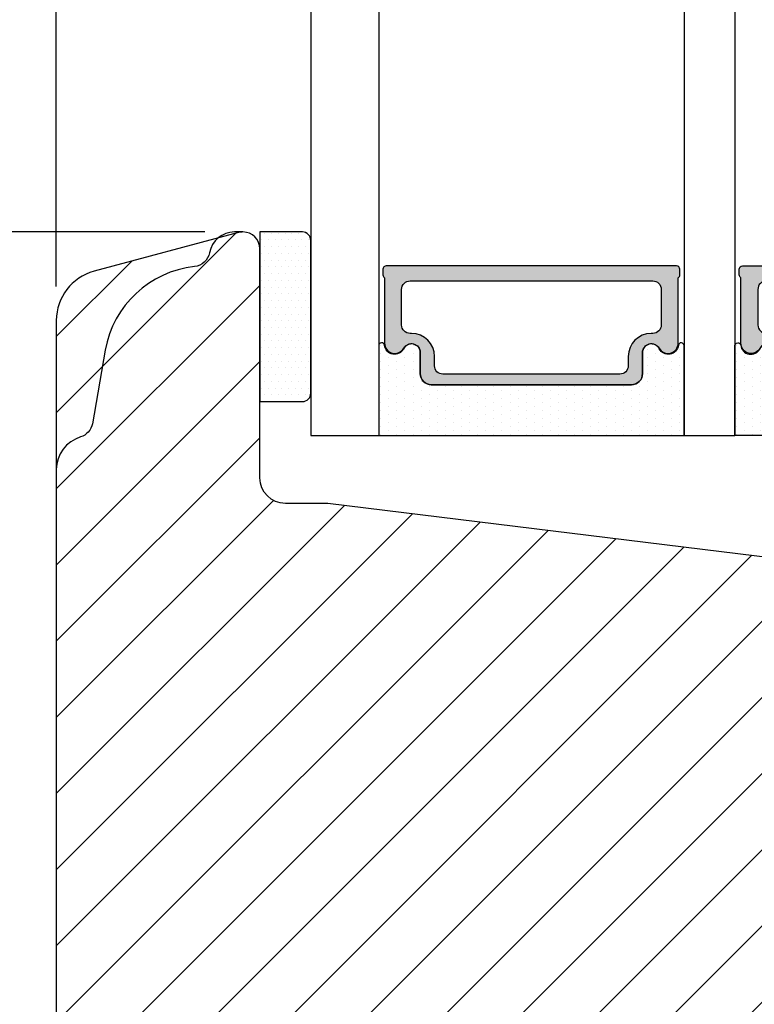
# Model space of a CAD drawing. Units: millimetres. Extents: x -58777 to -30635, y -3784 to 521.
# Drawn here: x -30771 to -30728, y -3445 to -3387 of the extents above; entities that cross this region are included whole.
import ezdxf

# ---------------------------------------------------------------- set-up
doc = ezdxf.new("R2010")
doc.units = ezdxf.units.MM
doc.linetypes.add('HIDDEN', pattern=[1.905, 1.27, -0.635])
doc.layers.get('0').update_dxf_attribs({"lineweight": 0})
doc.layers.get('DEFPOINTS').update_dxf_attribs({"lineweight": 0})
for name, color, linetype, lineweight in [('03 FRAME', 40, 'Continuous', 25), ('06 SASH HATCH', 40, 'Continuous', 0), ('07 GLASS', 151, 'Continuous', 25), ('13 GASKET', 254, 'Continuous', 25), ('14 GASKET HATCH', 254, 'Continuous', 0), ('19 PV', 7, 'Continuous', 25)]:
    doc.layers.add(name, color=color, linetype=linetype, lineweight=lineweight)
doc.styles.add('M1x2', font='arial.ttf', dxfattribs={"height": 6})
doc.dimstyles.new('M1x1 NY', dxfattribs={"dimtxt": 5, "dimasz": 5, "dimexe": 1, "dimexo": 2, "dimgap": 0.5, "dimtad": 1, "dimdec": 0, "dimdsep": 46, "dimtxsty": 'M1x2', "dimcen": -1, "dimclrd": 256, "dimclre": 256, "dimclrt": 256, "dimazin": 2, "dimtfac": 1, "dimtdec": 0, "dimtmove": 0, "dimatfit": 3, "dimfxl": 1, "dimtolj": 1, "dimarcsym": 0})

# ---------------------------------------------------------------- blocks, each defined once
blk = doc.blocks.new('*D27527')
at = {"lineweight": -2}
for p, q in [((-30760.40449367448, -3399.203998878194), (-30844.22123051735, -3399.203998878194)), ((-30843.22123051735, -3509.204000827478), (-30843.22123051735, -3404.203998878194)), ((-30825.65449367449, -3514.204000827478), (-30844.22123051735, -3514.204000827478))]:
    blk.add_line(p, q, dxfattribs=at)
for points in [[(-30842.38789718402, -3404.203998878194), (-30844.05456385068, -3404.203998878194), (-30843.22123051735, -3399.203998878194)], [(-30844.05456385068, -3509.204000827478), (-30842.38789718402, -3509.204000827478), (-30843.22123051735, -3514.204000827478)]]:
    blk.add_solid(points)
at = {"layer": 'DEFPOINTS', "color": 0}
for p in [(-30843.22123051735, -3399.203998878194), (-30758.40449367448, -3399.203998878194), (-30823.65449367449, -3514.204000827478)]:
    blk.add_point(p, dxfattribs=at)
at = {"insert": (-30846.78423051735, -3456.703999852836), "char_height": 6, "attachment_point": 5, "rotation": 90, "style": 'M1x2'}
blk.add_mtext('\\A1;115', dxfattribs=at)
blk = doc.blocks.new('*D27534')
at = {"lineweight": -2}
for p, q in [((-30769.15449367447, -3402.418144778461), (-30769.15449367447, -3356.836108854669)), ((-30694.65449367445, -3407.866143795302), (-30694.65449367445, -3356.836108854669)), ((-30764.15449367447, -3357.836108854669), (-30699.65449367445, -3357.836108854669))]:
    blk.add_line(p, q, dxfattribs=at)
for points in [[(-30764.15449367447, -3357.002775521336), (-30764.15449367447, -3358.669442188003), (-30769.15449367447, -3357.836108854669)], [(-30699.65449367445, -3358.669442188003), (-30699.65449367445, -3357.002775521336), (-30694.65449367445, -3357.836108854669)]]:
    blk.add_solid(points)
at = {"layer": 'DEFPOINTS', "color": 0}
for p in [(-30694.65449367445, -3357.836108854669), (-30769.15449367447, -3404.418144778461), (-30694.65449367445, -3409.866143795302)]:
    blk.add_point(p, dxfattribs=at)
at = {"insert": (-30731.90449367446, -3354.285108854669), "char_height": 6, "attachment_point": 5, "style": 'M1x2'}
blk.add_mtext('\\A1;75', dxfattribs=at)
blk = doc.blocks.new('47 mm glas')
h = blk.add_hatch(color=256)
h.paths.add_polyline_path([(-1287.37449840003, -1461.494330561639), (-1287.374498400029, -1461.166445346144, 0.4142546801781765), (-1287.574499923109, -1460.966471830409), (-1304.674500676326, -1460.966471830409, 0.4142519532978314), (-1304.87450033718, -1461.166445346024), (-1304.874500337181, -1461.494330564989, 0.2679669331788878), (-1304.774498644408, -1461.667511859934), (-1304.774498644408, -1465.524230404572, 0.7746185473104789), (-1303.649498227176, -1465.814713636439, -0.7745892894526377), (-1302.674500349101, -1466.066453850593), (-1302.674500349101, -1466.085245275307), (-1302.674499301364, -1466.086450739326), (-1302.674499825232, -1467.316452662982, 0.4142231577145603), (-1302.024504204144, -1467.966471115152), (-1290.224494649481, -1467.966471115153, 0.4142234963115446), (-1289.574499173912, -1467.31645266034), (-1289.574499785092, -1466.086450680245), (-1289.574498388108, -1466.085245275153), (-1289.574498388108, -1466.066453854713, -0.774587442882251), (-1288.599498647388, -1465.814713636439, 0.7746185453345404), (-1287.474498230156, -1465.524230407536), (-1287.474498230156, -1461.667511859934, 0.2679601198264095)])
h.paths.add_polyline_path([(-1266.474499444601, -1465.524230407805), (-1266.474499444601, -1461.667511859933, 0.2679669331780555), (-1266.374497751829, -1461.494330564988), (-1266.374497751829, -1461.166445346023, 0.4142519532970274), (-1266.574497412683, -1460.966471830408), (-1283.674498165901, -1460.966471830409, 0.4142546801786476), (-1283.87449968898, -1461.166445346144), (-1283.87449968898, -1461.494330561639, 0.2679601198264095), (-1283.774499858853, -1461.667511859934), (-1283.774499858853, -1465.524230404302, 0.7746185474905019), (-1282.649499441621, -1465.814713636439, -0.7745874428821381), (-1281.674499700901, -1466.066453854713), (-1281.674499700901, -1466.085245275253), (-1281.674498303917, -1466.086450739326), (-1281.67449908972, -1467.316452661123, 0.4142232535349775), (-1281.024503555943, -1467.966471115153), (-1269.224494001281, -1467.966471115152, 0.4142234951204086), (-1268.574498525711, -1467.316452662981), (-1268.574499136892, -1466.086450739325), (-1268.574497739908, -1466.085245275292), (-1268.574497739908, -1466.066453849392, -0.7745892885304401), (-1267.599499861833, -1465.814713636438, 0.7746185451546653)])
h.paths.add_polyline_path([(-1303.774500343141, -1462.346468371896, -0.4142198334401246), (-1303.274499329225, -1461.84644500355), (-1288.974501758699, -1461.84644500355, -0.4142249340085894), (-1288.474498394069, -1462.346468369059), (-1288.474498394069, -1464.44645921523, -0.4142074751894083), (-1288.974501758519, -1464.946452775996), (-1289.064498702969, -1464.946452775996, 0.4142092834399003), (-1290.414499196348, -1466.296472029144), (-1290.414499196348, -1466.846470033322, -0.414207357540518), (-1290.914502353844, -1467.346463600199), (-1301.334498518569, -1467.346463600199, -0.4142023758946292), (-1301.834499540862, -1466.846470042818), (-1301.834499540862, -1466.296472029145, 0.4142092827204921), (-1303.184500030925, -1464.946452775996), (-1303.274499320848, -1464.946452775996, -0.4142023758946292), (-1303.774500343141, -1464.446459218614)], flags=16)
h.paths.add_polyline_path([(-1282.77449969494, -1462.346468366174, -0.4142249323188347), (-1282.274496330309, -1461.84644500355), (-1267.974498759784, -1461.846445003549, -0.4142198314255567), (-1267.474497745869, -1462.346468368456), (-1267.474497745868, -1464.446459218613, -0.4142023758946292), (-1267.974498768161, -1464.946452775995), (-1268.064498050109, -1464.946452775995, 0.4142092844505734), (-1269.414498548147, -1466.296472029145), (-1269.414498548147, -1466.846470042817, -0.4142023758946292), (-1269.91449957044, -1467.346463600199), (-1280.334495735165, -1467.346463600199, -0.4142073575401964), (-1280.834498892661, -1466.846470033321), (-1280.834498892662, -1466.296472029144, 0.4142092851711104), (-1282.184499394019, -1464.946452775996), (-1282.27449633049, -1464.946452775996, -0.4142074751899961), (-1282.77449969494, -1464.44645921523)], flags=16)
at = {"layer": '14 GASKET HATCH'}
h = blk.add_hatch(dxfattribs=at)
h.set_pattern_fill('DOTS', color=256, scale=0.3, angle=270, style=0)
h.set_pattern_definition([(270, (0, 0), (0.4762499999999999, -0.2381250000000001), [0, -0.47625])])
h.paths.add_polyline_path([(-1287.124499290373, -1470.966462293665), (-1287.124499290373, -1465.666447082872, 0.9411644962235867), (-1287.463256701019, -1465.645943084757, -0.7386552551510386), (-1288.592241316226, -1465.84830085377, 0.7865204277773168), (-1289.574499785092, -1466.086450660552), (-1289.574499785092, -1467.316452660039, -0.4142244236164907), (-1290.224495231558, -1467.966471115153), (-1302.024503505652, -1467.966471115153, -0.4142244216473187), (-1302.674498952118, -1467.316452664409), (-1302.674498952118, -1466.086450739326, 0.7865204890780666), (-1303.656757420984, -1465.84830085377, -0.738655255151857), (-1304.78574203619, -1465.645943084757, 0.9411644962421161), (-1305.124499446835, -1465.666447082878), (-1305.124499446836, -1470.966462293665)])
h.paths.add_polyline_path([(-1266.124498642173, -1470.966462293664), (-1266.124498642173, -1465.666447083232, 0.9411644972251842), (-1266.463256052819, -1465.645943084756, -0.7386552551517871), (-1267.592240668025, -1465.848300853769, 0.7855828458414978), (-1268.574497739908, -1466.085245275292), (-1268.574499136892, -1466.086450739325), (-1268.574498525711, -1467.316452662981, -0.4142234951204086), (-1269.224494001281, -1467.966471115152), (-1281.024503555942, -1467.966471115153, -0.4142232535352849), (-1281.67449908972, -1467.316452661123), (-1281.674498303917, -1466.086450739326), (-1281.674499700901, -1466.085245275253, 0.7855828458097319), (-1282.656756772783, -1465.84830085377, -0.7386552551511085), (-1283.78574138799, -1465.645943084757, 0.9411644948905121), (-1284.124498798636, -1465.666447082391), (-1284.124498798635, -1468.316454688216), (-1284.124498798635, -1470.966462293665)])
at = {"color": 7, "linetype": 'HIDDEN', "lineweight": 18}
blk.add_line((-1258.949499685255, -1440.311406055491), (-1312.299499685254, -1440.311406055491), dxfattribs=at)
at = {"layer": '07 GLASS'}
for p, q in [((-1309.124500102487, -1440.311406055491), (-1309.124500102487, -1470.966462293665)), ((-1305.124499446836, -1440.311406055491), (-1305.124499446836, -1470.966462293665)), ((-1287.124499290374, -1440.311406055491), (-1287.124499290374, -1470.966462293665)), ((-1284.124498798635, -1440.311406055491), (-1284.124498798635, -1470.966462293665)), ((-1266.124498642175, -1440.31140605549), (-1266.124498642173, -1470.966462293664)), ((-1262.124497986524, -1440.31140605549), (-1262.124497986522, -1470.966462293664)), ((-1309.124500102487, -1470.966462293665), (-1305.124499446836, -1470.966462293665)), ((-1287.124499290374, -1470.966462293665), (-1284.124498798635, -1470.966462293665)), ((-1266.124498642173, -1470.966462293664), (-1262.124497986522, -1470.966462293664))]:
    blk.add_line(p, q, dxfattribs=at)
at = {"layer": '13 GASKET'}
for points in [[(-1287.124499290374, -1470.966462293665), (-1287.124499290374, -1465.666447082767, 0.9411644959354022), (-1287.463256701019, -1465.645943084757, -0.738655255151429), (-1288.592241316226, -1465.84830085377, 0.7865204890780536), (-1289.574499785092, -1466.086450739326), (-1289.574499785092, -1467.31645266064, -0.4142249168474298), (-1290.224496326743, -1467.966471115153), (-1302.024502410467, -1467.966471115152, -0.4142249164354849), (-1302.674498952118, -1467.316452661554), (-1302.674498952118, -1466.086450739326, 0.7865204890781727), (-1303.656757420984, -1465.84830085377, -0.738655255151608), (-1304.78574203619, -1465.645943084757, 0.9411644959355642), (-1305.124499446836, -1465.666447082767), (-1305.124499446836, -1470.966462293665)], [(-1284.124498798635, -1470.966462293665), (-1284.124498798636, -1465.666447082767, -0.9411644959354022), (-1283.78574138799, -1465.645943084757, 0.738655255151429), (-1282.656756772783, -1465.84830085377, -0.7865204890780536), (-1281.674498303917, -1466.086450739326), (-1281.674498303917, -1467.31645266064, 0.4142249168474298), (-1281.024501762266, -1467.966471115152), (-1269.224495678542, -1467.966471115152, 0.4142249164354849), (-1268.574499136892, -1467.316452661553), (-1268.574499136892, -1466.086450739325, -0.7865204890781727), (-1267.592240668025, -1465.848300853769, 0.738655255151608), (-1266.463256052819, -1465.645943084756, -0.9411644959355642), (-1266.124498642173, -1465.666447082766), (-1266.124498642173, -1470.966462293664)]]:
    blk.add_lwpolyline(points, format="xyb", close=True, dxfattribs=at)
at = {"layer": '19 PV'}
for points in [[(-1290.224494929759, -1467.966471115153, 0.4142249168474298), (-1289.574498388109, -1467.31645266064), (-1289.574498388108, -1466.066453854233, -0.7745874425120174), (-1288.599498647389, -1465.814713636439, 0.7746185461270005), (-1287.474498230156, -1465.524230406347), (-1287.474498230156, -1461.667511859934, 0.2679601169382391), (-1287.37449840003, -1461.494330563796), (-1287.374498400029, -1461.16644541363, 0.4142547795260226), (-1287.574499923451, -1460.966471830409), (-1304.674500676629, -1460.966471830409, 0.41425195285383), (-1304.87450033718, -1461.166445346024), (-1304.874500337181, -1461.494330564538, 0.2679669337814264), (-1304.774498644408, -1461.667511859934), (-1304.774498644408, -1465.524230406347, 0.7746185461270981), (-1303.649498227176, -1465.814713636439, -0.7745892908119653), (-1302.674500349101, -1466.066453852359), (-1302.674500349101, -1467.316452661554, 0.4142249164354849), (-1302.024503807451, -1467.966471115153)], [(-1281.02450315925, -1467.966471115153, -0.4142249168474298), (-1281.6744997009, -1467.31645266064), (-1281.674499700901, -1466.066453854233, 0.7745874425120174), (-1282.649499441621, -1465.814713636439, -0.7746185461270005), (-1283.774499858853, -1465.524230406347), (-1283.774499858853, -1461.667511859934, -0.2679601169382391), (-1283.87449968898, -1461.494330563796), (-1283.87449968898, -1461.16644541363, -0.4142547795260226), (-1283.674498165559, -1460.966471830409), (-1266.574497412381, -1460.966471830408, -0.41425195285383), (-1266.374497751829, -1461.166445346023), (-1266.374497751829, -1461.494330564537, -0.2679669337814264), (-1266.474499444601, -1461.667511859933), (-1266.474499444601, -1465.524230406347, -0.7746185461270981), (-1267.599499861833, -1465.814713636438, 0.7745892908119653), (-1268.574497739908, -1466.066453852359), (-1268.574497739908, -1467.316452661554, -0.4142249164354849), (-1269.224494281558, -1467.966471115152)], [(-1303.774500343141, -1462.346468369199, -0.4142198305656071), (-1303.274499331435, -1461.84644500355), (-1288.974501170867, -1461.84644500355, -0.4142245889168096), (-1288.474498394069, -1462.346468367786), (-1288.474498394069, -1464.446459212682, -0.4142071323671653), (-1288.974501170732, -1464.946452775996), (-1289.064498698415, -1464.946452775996, 0.4142090755395548), (-1290.414499196347, -1466.296471066323), (-1290.414499196348, -1466.846470034791, -0.4142067699010232), (-1290.914501352144, -1467.346463600199), (-1301.334498519976, -1467.346463600199, -0.414202374847697), (-1301.834499540862, -1466.846470043199), (-1301.834499540862, -1466.296471066323, 0.4142090755359621), (-1303.18450003878, -1464.946452775996), (-1303.274499322255, -1464.946452775996, -0.414202374847697), (-1303.774500343141, -1464.446459218995)], [(-1267.474497745869, -1462.346468369198, 0.4142198305656071), (-1267.974498757574, -1461.846445003549), (-1282.274496918143, -1461.84644500355, 0.4142245889168096), (-1282.77449969494, -1462.346468367786), (-1282.77449969494, -1464.446459212682, 0.4142071323671653), (-1282.274496918277, -1464.946452775996), (-1282.184499390594, -1464.946452775996, -0.4142090755395548), (-1280.834498892662, -1466.296471066323), (-1280.834498892661, -1466.846470034791, 0.4142067699010232), (-1280.334496736865, -1467.346463600199), (-1269.914499569033, -1467.346463600199, 0.414202374847697), (-1269.414498548147, -1466.846470043198), (-1269.414498548147, -1466.296471066322, -0.4142090755359621), (-1268.06449805023, -1464.946452775995), (-1267.974498766755, -1464.946452775995, 0.414202374847697), (-1267.474497745868, -1464.446459218995)]]:
    blk.add_lwpolyline(points, format="xyb", close=True, dxfattribs=at)

msp = doc.modelspace()

# ---------------------------------------------------------------- hatches: boundary and pattern name
at = {"layer": '06 SASH HATCH'}
h = msp.add_hatch(dxfattribs=at)
h.set_pattern_fill('ANSI31', color=256, style=0)
h.set_pattern_definition([(45, (1003.636038018336, -2843.461750833413), (-2.245064030267288, 2.245064030267288), [])])
h.paths.add_polyline_path([(-30705.15449367449, -3470.453972175316), (-30705.15449367448, -3422.867108330648, 0.378866108695696), (-30706.91075498768, -3420.882016027362), (-30753.15449367448, -3415.203998878194), (-30755.65449367448, -3415.203998878194, -0.4142135623727229), (-30757.15449367448, -3413.703998878193), (-30757.15449367448, -3400.203998878203, 0.4142135623635393), (-30758.15449367449, -3399.203998878194, 0.06554346281654715), (-30758.41331271959, -3399.238073051905), (-30759.62923854588, -3399.563879395117, 0.1713316446004103), (-30760.12898097104, -3400.428522541064, -0.3308290260370646), (-30761.00406587039, -3401.239032682293, 0.3336511523877334), (-30766.26547259841, -3406.162109812178), (-30767.03105919718, -3410.503967171136, -0.2835093783525246), (-30767.72874252496, -3411.288212288374, 0.3312708873043572), (-30769.15449367449, -3413.203998878192), (-30769.15449367448, -3496.726327131952, 0.4142135623734321), (-30767.65449367449, -3498.226327131948), (-30765.15449367449, -3498.226327131948), (-30765.15449367448, -3490.226327131948), (-30762.15449367449, -3490.226327131948), (-30762.15449367448, -3498.203999545769), (-30745.65449421218, -3498.203999545766, 0.4142135682358581), (-30745.15449421218, -3497.703999535784), (-30745.15449367449, -3457.203998878193), (-30723.1544936745, -3457.203998878191), (-30723.15449398658, -3497.703999696682), (-30723.15449367448, -3497.704558457762, 0.4138861971326294), (-30722.65449423991, -3498.203999799083), (-30709.65449494108, -3498.204006385395), (-30709.65449494108, -3501.204002753324), (-30709.59972907703, -3501.204002659297), (-30708.1544713776, -3501.204000305378, -0.0587914514732617), (-30708.1543883223, -3501.204005621645, 0.414201809753395), (-30705.1544936745, -3498.203997619572), (-30705.15449367449, -3493.828982427314), (-30705.15449367448, -3489.453965976433)])
h.paths.add_polyline_path([(-30767.03105919718, -3410.503967171136), (-30766.26547259841, -3406.162109812178, -0.3336511523877334), (-30761.00406587039, -3401.239032682293, 0.3308290260370646), (-30760.12898097104, -3400.428522541064, -0.1713316446004103), (-30759.62923854588, -3399.563879395117), (-30766.93095080979, -3401.520367299596, 0.339454258863988), (-30769.15449367448, -3404.418144778464), (-30769.15449367449, -3413.203998878192, -0.3312708873043572), (-30767.72874252496, -3411.288212288374, 0.2835093783525246)], flags=16)
at = {"layer": '14 GASKET HATCH', "linetype": 'ByBlock'}
h = msp.add_hatch(dxfattribs=at)
h.set_pattern_fill('DOTS', color=256, scale=0.25, angle=360, style=0)
h.set_pattern_definition([(360, (-34600.19804872158, -4094.601116353415), (0.1984374999999999, -0.396875), [0, -0.396875])])
h.paths.add_polyline_path([(-30754.15449367448, -3399.703998878186), (-30754.15449367448, -3408.703998878186, -0.4142135623732202), (-30754.65449367448, -3409.203998878186), (-30757.15449367448, -3409.203998878186), (-30757.15449367448, -3399.247137985726), (-30757.15449367448, -3399.203998878186), (-30754.65449367448, -3399.203998878186, -0.4142135623732202)])

# ---------------------------------------------------------------- linework, layer by layer
at = {"layer": '03 FRAME'}
for points in [[(-30705.15449367448, -3470.453972175316), (-30705.15449367448, -3422.867108330645, 0.3788661086932338), (-30706.91075498767, -3420.882016027362), (-30753.15449367448, -3415.203998878194), (-30755.65449367448, -3415.203998878194, -0.4142135623706812), (-30757.15449367448, -3413.703998878194), (-30757.15449367448, -3400.203998878194, 0.4142135623610452), (-30758.15449367448, -3399.203998878194, 0.06554346282057047), (-30758.41331271959, -3399.238073051905), (-30766.93095080978, -3401.520367299595, 0.339454258864493), (-30769.15449367448, -3404.418144778467), (-30769.15449367447, -3496.726327131949, 0.4142135623787146)], [(-30705.15449367449, -3470.453972175316), (-30705.15449367449, -3422.867108330641, 0.378866108695283), (-30706.91075498767, -3420.882016027362), (-30753.15449367449, -3415.203998878194), (-30755.65449367449, -3415.203998878194, -0.4142135623731065), (-30757.15449367449, -3413.703998878194), (-30757.15449367449, -3400.203998878197, 0.4142135623694623), (-30758.15449367449, -3399.203998878194), (-30758.65449367448, -3399.203998878194, 0.361094617243498), (-30760.12898097104, -3400.428522541064, -0.3308290260375326), (-30761.00406587039, -3401.239032682293, 0.3336511523877149), (-30766.26547259841, -3406.16210981219), (-30767.03105919718, -3410.50396717113, -0.2835093783507198), (-30767.72874252496, -3411.288212288374, 0.3312708873018553), (-30769.15449367449, -3413.203998878197), (-30769.15449367449, -3496.726327131949, 0.414213562377236)]]:
    msp.add_lwpolyline(points, format="xyb", dxfattribs=at)
at = {"layer": '13 GASKET', "linetype": 'ByBlock'}
for p, q in [((-30757.15449367448, -3399.203998878186), (-30757.15449367448, -3409.203998878186)), ((-30754.65449367448, -3399.203998878186), (-30757.15449367448, -3399.203998878186)), ((-30754.15449367448, -3400.217790220706), (-30754.15449367448, -3399.703998878186)), ((-30754.15449367448, -3408.703998878186), (-30754.15449367448, -3400.217790220706)), ((-30757.15449367448, -3409.203998878186), (-30754.65449367448, -3409.203998878186))]:
    msp.add_line(p, q, dxfattribs=at)
for centre, start, end in [((-30754.65449367448, -3399.703998878186), 0, 90), ((-30754.65449367448, -3399.703998878186), 0, 90), ((-30754.65449367448, -3408.703998878186), 270, 0), ((-30754.65449367448, -3408.703998878186), 270, 0)]:
    msp.add_arc(centre, 0.5, start, end, dxfattribs=at)

# ---------------------------------------------------------------- block references
at = {"rotation": 359.9999999999999}
msp.add_blockref('47 mm glas', (-29445.02999357199, -1940.237536584521), dxfattribs=at)

# ---------------------------------------------------------------- dimensions: what is measured, and where the dimension line sits
dim = msp.add_linear_dim(base=(-30694.65449367445, -3357.836108854669), p1=(-30769.15449367447, -3404.418144778461), p2=(-30694.65449367445, -3409.866143795302), dimstyle='M1x1 NY')
dim.commit()
dim.dimension.update_dxf_attribs({"geometry": '*D27534', "text_midpoint": (-30731.90449367446, -3354.285108854669)})
dim = msp.add_linear_dim(base=(-30843.22123051735, -3399.203998878194), p1=(-30823.65449367449, -3514.204000827478), p2=(-30758.40449367448, -3399.203998878194), angle=90, dimstyle='M1x1 NY')
dim.commit()
dim.dimension.update_dxf_attribs({"geometry": '*D27527', "text_midpoint": (-30846.78423051735, -3456.703999852836)})

doc.saveas('drawing.dxf')
